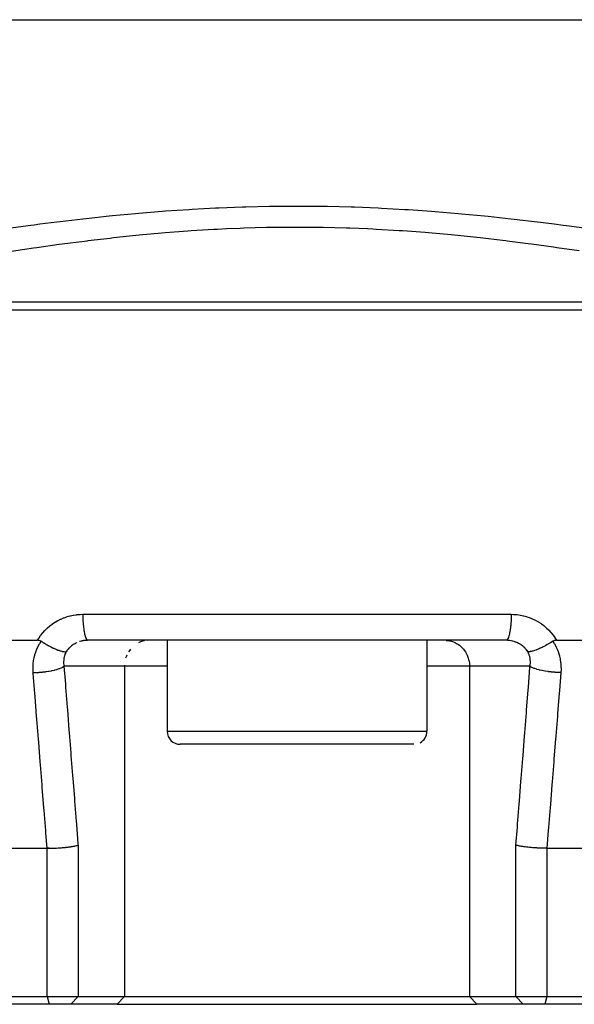
# Model space of a CAD drawing. Units: millimetres. Extents: x -188 to 353, y -178 to 178.
# Drawn here: x -22 to 0, y -178 to -140 of the extents above; entities that cross this region are included whole.
import ezdxf

# ---------------------------------------------------------------- set-up
doc = ezdxf.new("R2010")
doc.units = ezdxf.units.MM
doc.linetypes.add('DASHED', pattern=[9.652, 8.128, -1.524])
doc.layers.add('nevidi', color=4, linetype='DASHED')

msp = doc.modelspace()

# ---------------------------------------------------------------- linework, layer by layer
at = {"color": 2}
for p, q in [((13.514, -150.999), (-35.514, -150.999)), ((31, -151.299), (-53, -151.299)), ((-22.19, -163.999), (-20.987, -163.999)), ((-2.95, -163.999), (-19.05, -163.999)), ((-16.694, -163.999), (-16.739, -164.001)), ((-16, -163.999), (-16, -167.499)), ((-6, -163.999), (-6, -167.499)), ((-2.902, -164.001), (-2.95, -163.999)), ((-1.013, -163.999), (0.19, -163.999)), ((-6.503, -167.999), (-15.5, -167.999)), ((-22.433, -171.999), (-20.621, -171.999)), ((-20.539, -171.999), (-20.618, -171.999)), ((-1.379, -171.999), (0.433, -171.999)), ((-36.664, -177.699), (-20.618, -177.699)), ((-20.618, -177.699), (-19.429, -177.699)), ((-19.429, -177.699), (-17.643, -177.699)), ((-17.643, -177.699), (-4.357, -177.699)), ((-4.357, -177.699), (-2.571, -177.699)), ((-2.571, -177.699), (-1.382, -177.699)), ((-1.382, -177.699), (14.664, -177.699)), ((-20.546, -177.999), (-36.449, -177.999)), ((-19.713, -177.999), (-20.546, -177.999)), ((-17.928, -177.999), (-19.713, -177.999)), ((-17.928, -177.999), (-4.072, -177.999)), ((-2.287, -177.999), (-4.072, -177.999)), ((-1.454, -177.999), (-2.287, -177.999)), ((14.449, -177.999), (-1.454, -177.999))]:
    msp.add_line(p, q, dxfattribs=at)
for points in [[(-20.851, -164.037), (-20.883, -164.02), (-20.925, -164.006), (-20.929, -164.005), (-20.958, -164.001), (-20.987, -163.999)], [(-20.851, -164.037), (-20.849, -164.038), (-20.829, -164.051), (-20.781, -164.08), (-20.765, -164.09), (-20.753, -164.098), (-20.726, -164.114), (-20.68, -164.141), (-20.666, -164.149), (-20.656, -164.155), (-20.623, -164.173), (-20.579, -164.197), (-20.567, -164.204), (-20.557, -164.209), (-20.523, -164.227), (-20.48, -164.249), (-20.47, -164.254), (-20.459, -164.26), (-20.427, -164.276), (-20.383, -164.297), (-20.375, -164.3), (-20.361, -164.307), (-20.335, -164.319), (-20.29, -164.338), (-20.284, -164.34), (-20.266, -164.348), (-20.25, -164.355), (-20.202, -164.373), (-20.199, -164.374), (-20.175, -164.383), (-20.172, -164.384), (-20.122, -164.401), (-20.12, -164.401), (-20.101, -164.407), (-20.089, -164.41), (-20.048, -164.421), (-20.047, -164.421), (-20.038, -164.424), (-20.01, -164.43), (-19.983, -164.434), (-19.982, -164.434), (-19.976, -164.435), (-19.94, -164.439), (-19.935, -164.439), (-19.928, -164.44), (-19.928, -164.44), (-19.895, -164.439), (-19.889, -164.438)], [(-19.05, -163.999), (-19.093, -164), (-19.098, -164.001)], [(-1.149, -164.037), (-1.166, -164.047), (-1.219, -164.08), (-1.223, -164.083), (-1.235, -164.09), (-1.264, -164.108), (-1.319, -164.14), (-1.324, -164.143), (-1.334, -164.149), (-1.364, -164.166), (-1.42, -164.197), (-1.423, -164.199), (-1.433, -164.204), (-1.464, -164.221), (-1.52, -164.25), (-1.53, -164.255), (-1.565, -164.272), (-1.613, -164.295), (-1.617, -164.297), (-1.625, -164.3), (-1.664, -164.318), (-1.701, -164.334), (-1.71, -164.338), (-1.716, -164.34), (-1.76, -164.358), (-1.782, -164.367), (-1.797, -164.373), (-1.801, -164.374), (-1.852, -164.392), (-1.857, -164.394), (-1.878, -164.401), (-1.88, -164.401), (-1.925, -164.414), (-1.938, -164.418), (-1.952, -164.421), (-1.952, -164.421), (-1.985, -164.429), (-2.015, -164.434), (-2.017, -164.434), (-2.022, -164.435), (-2.038, -164.437), (-2.072, -164.44), (-2.072, -164.44), (-2.082, -164.44), (-2.083, -164.44), (-2.111, -164.438)], [(-1.013, -163.999), (-1.021, -164), (-1.038, -164), (-1.061, -164.003), (-1.085, -164.008), (-1.107, -164.016), (-1.117, -164.02), (-1.149, -164.037)], [(-20.618, -171.999), (-20.578, -171.999), (-20.539, -171.998), (-20.512, -171.998), (-20.451, -171.996), (-20.412, -171.995), (-20.385, -171.994), (-20.323, -171.991), (-20.283, -171.989), (-20.258, -171.988), (-20.196, -171.984), (-20.157, -171.982), (-20.133, -171.98), (-20.072, -171.976), (-20.034, -171.973), (-20.011, -171.971), (-19.952, -171.966), (-19.916, -171.962), (-19.896, -171.96), (-19.84, -171.954), (-19.805, -171.95), (-19.789, -171.948), (-19.737, -171.941), (-19.705, -171.937), (-19.691, -171.935), (-19.644, -171.927), (-19.615, -171.922), (-19.604, -171.92), (-19.563, -171.913), (-19.538, -171.907), (-19.53, -171.905), (-19.495, -171.897), (-19.475, -171.891), (-19.469, -171.89), (-19.443, -171.881), (-19.429, -171.876)], [(-1.382, -171.999), (-1.39, -171.999), (-1.422, -171.999), (-1.488, -171.998), (-1.515, -171.997), (-1.549, -171.996), (-1.615, -171.994), (-1.641, -171.993), (-1.677, -171.991), (-1.742, -171.988), (-1.768, -171.986), (-1.804, -171.984), (-1.867, -171.98), (-1.891, -171.979), (-1.928, -171.976), (-1.988, -171.971), (-2.01, -171.969), (-2.048, -171.966), (-2.104, -171.96), (-2.123, -171.958), (-2.16, -171.954), (-2.211, -171.948), (-2.227, -171.946), (-2.263, -171.941), (-2.309, -171.935), (-2.322, -171.933), (-2.356, -171.927), (-2.395, -171.92), (-2.405, -171.919), (-2.437, -171.912), (-2.47, -171.905), (-2.477, -171.904), (-2.504, -171.897), (-2.53, -171.89), (-2.535, -171.889), (-2.557, -171.881), (-2.571, -171.876)], [(-20.618, -171.999), (-20.619, -171.999), (-20.621, -171.999)], [(-1.379, -171.999), (-1.381, -171.999), (-1.382, -171.999)]]:
    msp.add_lwpolyline(points, dxfattribs=at)
for centre, start, end in [((-15.5, -167.499), 180, 270), ((-6.5, -167.499), 298.4615, 0)]:
    msp.add_arc(centre, 0.5, start, end, dxfattribs=at)
at = {"layer": 'nevidi', "color": 7, "linetype": 'Continuous'}
for p, q in [((-35.729, -140.13), (13.729, -140.13)), ((-19.246, -162.999), (-2.754, -162.999)), ((-19.354, -164.045), (-19.367, -164.049)), ((-17.643, -164.999), (-19.972, -164.999)), ((-17.642, -164.953), (-17.643, -164.999)), ((-16, -164.999), (-17.643, -164.999)), ((-17.643, -164.999), (-17.643, -177.699)), ((-4.357, -164.999), (-6, -164.999)), ((-4.357, -164.999), (-4.357, -177.699)), ((-2.028, -164.999), (-4.357, -164.999)), ((-16, -167.499), (-6.004, -167.499)), ((-6.004, -167.499), (-6, -167.499)), ((-19.429, -171.876), (-19.429, -177.699)), ((-2.571, -177.699), (-2.571, -171.876)), ((-20.618, -177.699), (-20.618, -171.999)), ((-1.382, -171.999), (-1.382, -177.699)), ((-1.38, -172.299), (-1.381, -172.299)), ((-20.618, -177.699), (-20.546, -177.999)), ((-19.429, -177.699), (-19.713, -177.999)), ((-17.643, -177.699), (-17.928, -177.999)), ((-4.357, -177.699), (-4.072, -177.999)), ((-2.571, -177.699), (-2.287, -177.999)), ((-1.382, -177.699), (-1.454, -177.999))]:
    msp.add_line(p, q, dxfattribs=at)
for points in [[(-22.12, -148.148), (-21.251, -148.031), (-21.123, -148.014), (-20.896, -147.985), (-20.25, -147.904), (-20.119, -147.888), (-19.243, -147.786), (-19.112, -147.771), (-18.232, -147.678), (-18.101, -147.665), (-17.216, -147.582), (-17.084, -147.57), (-16.195, -147.497), (-16.063, -147.487), (-15.17, -147.427), (-15.036, -147.419), (-14.139, -147.371), (-14.006, -147.365), (-13.102, -147.33), (-12.969, -147.326), (-12.06, -147.305), (-11.926, -147.303), (-11.013, -147.296), (-10.878, -147.296), (-9.964, -147.304), (-9.829, -147.307), (-8.919, -147.329), (-8.784, -147.333), (-7.88, -147.37), (-7.746, -147.376), (-6.846, -147.426), (-6.713, -147.434), (-5.818, -147.496), (-5.685, -147.506), (-4.795, -147.58), (-4.663, -147.592), (-3.777, -147.677), (-3.646, -147.69), (-2.765, -147.785), (-2.634, -147.8), (-1.757, -147.903), (-1.627, -147.919), (-1.104, -147.985), (-0.754, -148.031), (-0.624, -148.048), (0.245, -148.165)], [(-0.143, -149.024), (-0.992, -148.899), (-1.119, -148.881), (-1.972, -148.764), (-2.099, -148.747), (-2.912, -148.643), (-2.956, -148.638), (-3.083, -148.622), (-3.945, -148.523), (-4.073, -148.509), (-4.939, -148.419), (-5.069, -148.407), (-5.938, -148.329), (-6.068, -148.319), (-6.943, -148.254), (-7.073, -148.246), (-7.952, -148.195), (-8.084, -148.188), (-8.289, -148.178), (-8.967, -148.151), (-9.098, -148.147), (-9.988, -148.125), (-10.12, -148.123), (-11.013, -148.116), (-11.145, -148.116), (-12.035, -148.126), (-12.168, -148.128), (-13.053, -148.152), (-13.185, -148.157), (-13.711, -148.178), (-14.066, -148.195), (-14.196, -148.202), (-15.073, -148.255), (-15.203, -148.265), (-16.074, -148.332), (-16.203, -148.343), (-17.071, -148.422), (-17.2, -148.435), (-18.064, -148.525), (-18.191, -148.539), (-19.051, -148.639), (-19.088, -148.643), (-19.178, -148.655), (-20.035, -148.764), (-20.162, -148.782), (-21.013, -148.9), (-21.138, -148.918), (-21.987, -149.044)], [(-20.987, -163.999), (-20.942, -163.925), (-20.932, -163.91), (-20.87, -163.82), (-20.86, -163.806), (-20.793, -163.721), (-20.782, -163.707), (-20.71, -163.627), (-20.697, -163.614), (-20.62, -163.538), (-20.607, -163.526), (-20.525, -163.455), (-20.512, -163.444), (-20.425, -163.378), (-20.411, -163.368), (-20.32, -163.307), (-20.305, -163.298), (-20.212, -163.244), (-20.196, -163.235), (-20.099, -163.187), (-20.083, -163.18), (-19.983, -163.138), (-19.966, -163.131), (-19.864, -163.095), (-19.847, -163.09), (-19.742, -163.061), (-19.724, -163.056), (-19.618, -163.034), (-19.601, -163.03), (-19.494, -163.014), (-19.476, -163.012), (-19.368, -163.003), (-19.35, -163.002), (-19.246, -162.999)], [(-19.246, -162.999), (-19.246, -163.005), (-19.245, -163.105), (-19.244, -163.128), (-19.244, -163.133), (-19.241, -163.227), (-19.24, -163.249), (-19.239, -163.265), (-19.234, -163.345), (-19.232, -163.366), (-19.23, -163.391), (-19.224, -163.458), (-19.222, -163.478), (-19.218, -163.511), (-19.211, -163.564), (-19.209, -163.583), (-19.203, -163.621), (-19.197, -163.662), (-19.194, -163.678), (-19.186, -163.721), (-19.18, -163.749), (-19.176, -163.764), (-19.165, -163.807), (-19.16, -163.824), (-19.157, -163.837), (-19.143, -163.878), (-19.14, -163.887), (-19.136, -163.897), (-19.119, -163.934), (-19.117, -163.937), (-19.113, -163.945), (-19.094, -163.973), (-19.094, -163.973), (-19.09, -163.978), (-19.07, -163.994), (-19.068, -163.995), (-19.066, -163.996), (-19.05, -163.999)], [(-2.754, -162.999), (-2.755, -163.085), (-2.755, -163.105), (-2.756, -163.133), (-2.758, -163.207), (-2.759, -163.227), (-2.761, -163.265), (-2.765, -163.326), (-2.766, -163.345), (-2.77, -163.391), (-2.774, -163.44), (-2.776, -163.458), (-2.782, -163.511), (-2.786, -163.547), (-2.788, -163.564), (-2.797, -163.621), (-2.801, -163.646), (-2.803, -163.662), (-2.814, -163.721), (-2.817, -163.735), (-2.82, -163.749), (-2.835, -163.807), (-2.836, -163.813), (-2.84, -163.825), (-2.857, -163.878), (-2.857, -163.879), (-2.86, -163.888), (-2.879, -163.93), (-2.881, -163.934), (-2.883, -163.938), (-2.902, -163.968), (-2.906, -163.973), (-2.906, -163.974), (-2.926, -163.991), (-2.93, -163.994), (-2.932, -163.995), (-2.95, -163.999), (-2.95, -163.999)], [(-2.754, -162.999), (-2.666, -163.001), (-2.648, -163.002), (-2.539, -163.011), (-2.521, -163.013), (-2.413, -163.028), (-2.396, -163.031), (-2.289, -163.053), (-2.272, -163.057), (-2.167, -163.086), (-2.15, -163.091), (-2.047, -163.126), (-2.031, -163.132), (-1.931, -163.173), (-1.915, -163.181), (-1.818, -163.228), (-1.802, -163.236), (-1.708, -163.29), (-1.693, -163.299), (-1.602, -163.359), (-1.587, -163.369), (-1.501, -163.434), (-1.487, -163.445), (-1.405, -163.515), (-1.392, -163.527), (-1.315, -163.602), (-1.302, -163.614), (-1.229, -163.694), (-1.218, -163.708), (-1.15, -163.793), (-1.14, -163.807), (-1.077, -163.896), (-1.068, -163.91), (-1.013, -163.999)], [(-21.158, -165.242), (-21.163, -165.152), (-21.163, -165.136), (-21.163, -165.032), (-21.163, -165.016), (-21.156, -164.913), (-21.155, -164.897), (-21.142, -164.795), (-21.14, -164.78), (-21.121, -164.679), (-21.118, -164.664), (-21.093, -164.565), (-21.089, -164.55), (-21.058, -164.453), (-21.053, -164.439), (-21.016, -164.343), (-21.01, -164.329), (-20.967, -164.237), (-20.96, -164.223), (-20.912, -164.134), (-20.904, -164.121), (-20.851, -164.037)], [(-19.473, -164.09), (-19.493, -164.099), (-19.522, -164.113), (-19.53, -164.118), (-19.578, -164.144), (-19.585, -164.149), (-19.611, -164.165), (-19.631, -164.178), (-19.638, -164.183), (-19.682, -164.216), (-19.689, -164.221), (-19.719, -164.246), (-19.73, -164.257), (-19.737, -164.263), (-19.776, -164.3), (-19.782, -164.307), (-19.814, -164.341), (-19.819, -164.347), (-19.824, -164.354), (-19.858, -164.396), (-19.864, -164.403), (-19.889, -164.438)], [(-19.102, -164.001), (-19.157, -164.005), (-19.166, -164.006), (-19.221, -164.013), (-19.229, -164.015), (-19.234, -164.016), (-19.283, -164.026), (-19.292, -164.028), (-19.345, -164.042)], [(-17.409, -164.341), (-17.437, -164.377), (-17.486, -164.448)], [(-16.865, -164.016), (-16.909, -164.025), (-16.989, -164.049), (-17.031, -164.064), (-17.107, -164.099)], [(-5.261, -164.001), (-5.217, -164.004), (-5.135, -164.016), (-5.091, -164.025), (-5.011, -164.049), (-4.969, -164.064), (-4.893, -164.099), (-4.853, -164.12), (-4.782, -164.165), (-4.746, -164.192), (-4.681, -164.246), (-4.648, -164.278), (-4.591, -164.341), (-4.563, -164.377), (-4.514, -164.448), (-4.49, -164.488), (-4.451, -164.565), (-4.433, -164.608), (-4.404, -164.689), (-4.391, -164.734), (-4.372, -164.819), (-4.365, -164.866), (-4.358, -164.953), (-4.357, -164.999)], [(-2.769, -164.015), (-2.824, -164.007), (-2.833, -164.006), (-2.888, -164.001), (-2.897, -164.001)], [(-2.111, -164.438), (-2.131, -164.41), (-2.136, -164.403), (-2.17, -164.36), (-2.176, -164.354), (-2.186, -164.341), (-2.212, -164.313), (-2.218, -164.307), (-2.256, -164.269), (-2.263, -164.263), (-2.281, -164.247), (-2.304, -164.228), (-2.311, -164.222), (-2.354, -164.189), (-2.361, -164.184), (-2.389, -164.165), (-2.407, -164.154), (-2.414, -164.149), (-2.461, -164.122), (-2.469, -164.118), (-2.507, -164.099), (-2.518, -164.094), (-2.526, -164.09), (-2.576, -164.069), (-2.584, -164.066), (-2.633, -164.049), (-2.636, -164.048), (-2.644, -164.045), (-2.697, -164.031), (-2.706, -164.028), (-2.76, -164.017), (-2.766, -164.016)], [(-1.149, -164.037), (-1.098, -164.117), (-1.09, -164.131), (-1.036, -164.23), (-1.029, -164.244), (-0.982, -164.346), (-0.976, -164.362), (-0.936, -164.467), (-0.931, -164.483), (-0.899, -164.592), (-0.895, -164.608), (-0.87, -164.718), (-0.867, -164.735), (-0.85, -164.847), (-0.848, -164.863), (-0.839, -164.976), (-0.838, -164.993), (-0.836, -165.107), (-0.836, -165.124), (-0.842, -165.239), (-0.842, -165.242)], [(-19.889, -164.438), (-19.889, -164.439), (-19.894, -164.448), (-19.911, -164.483), (-19.913, -164.49), (-19.932, -164.536), (-19.934, -164.543), (-19.942, -164.565), (-19.95, -164.591), (-19.952, -164.598), (-19.964, -164.646), (-19.965, -164.653), (-19.972, -164.689), (-19.974, -164.703), (-19.975, -164.71), (-19.981, -164.761), (-19.982, -164.768), (-19.984, -164.819), (-19.984, -164.819), (-19.984, -164.827), (-19.984, -164.879), (-19.984, -164.887), (-19.98, -164.939), (-19.979, -164.947), (-19.978, -164.952), (-19.972, -164.999), (-19.972, -164.999)], [(-17.549, -164.565), (-17.567, -164.608), (-17.596, -164.689)], [(-2.028, -164.999), (-2.022, -164.952), (-2.021, -164.949), (-2.02, -164.941), (-2.016, -164.884), (-2.016, -164.875), (-2.016, -164.819), (-2.016, -164.819), (-2.016, -164.81), (-2.02, -164.754), (-2.02, -164.746), (-2.028, -164.691), (-2.028, -164.689), (-2.029, -164.682), (-2.041, -164.628), (-2.042, -164.62), (-2.058, -164.567), (-2.058, -164.565), (-2.06, -164.559), (-2.079, -164.508), (-2.082, -164.501), (-2.105, -164.451), (-2.106, -164.448), (-2.108, -164.444), (-2.111, -164.438)], [(-21.158, -165.242), (-21.064, -165.239), (-21.049, -165.238), (-21.038, -165.238), (-20.937, -165.232), (-20.922, -165.231), (-20.911, -165.23), (-20.81, -165.221), (-20.795, -165.219), (-20.784, -165.218), (-20.685, -165.206), (-20.67, -165.205), (-20.659, -165.203), (-20.564, -165.189), (-20.549, -165.186), (-20.539, -165.185), (-20.448, -165.168), (-20.435, -165.165), (-20.425, -165.163), (-20.34, -165.144), (-20.328, -165.141), (-20.319, -165.139), (-20.242, -165.118), (-20.231, -165.115), (-20.223, -165.112), (-20.155, -165.09), (-20.145, -165.086), (-20.138, -165.084), (-20.08, -165.06), (-20.072, -165.057), (-20.066, -165.054), (-20.018, -165.03), (-20.012, -165.026), (-20.008, -165.024), (-19.972, -164.999)], [(-19.972, -164.999), (-19.918, -165.688), (-19.909, -165.801), (-19.848, -166.566), (-19.839, -166.679), (-19.779, -167.444), (-19.77, -167.557), (-19.71, -168.322), (-19.701, -168.435), (-19.64, -169.199), (-19.631, -169.312), (-19.571, -170.077), (-19.562, -170.19), (-19.502, -170.955), (-19.493, -171.068), (-19.432, -171.833), (-19.429, -171.876)], [(-2.571, -171.876), (-2.516, -171.181), (-2.507, -171.068), (-2.447, -170.303), (-2.438, -170.19), (-2.378, -169.425), (-2.369, -169.312), (-2.308, -168.547), (-2.299, -168.435), (-2.239, -167.67), (-2.23, -167.557), (-2.169, -166.792), (-2.161, -166.679), (-2.1, -165.914), (-2.091, -165.801), (-2.031, -165.036), (-2.028, -164.999)], [(-0.842, -165.242), (-0.94, -165.239), (-0.951, -165.238), (-0.965, -165.238), (-1.067, -165.232), (-1.078, -165.231), (-1.092, -165.23), (-1.194, -165.221), (-1.205, -165.219), (-1.219, -165.218), (-1.319, -165.206), (-1.33, -165.205), (-1.343, -165.203), (-1.44, -165.188), (-1.451, -165.186), (-1.463, -165.184), (-1.556, -165.167), (-1.565, -165.165), (-1.577, -165.163), (-1.663, -165.143), (-1.672, -165.141), (-1.683, -165.138), (-1.761, -165.117), (-1.769, -165.115), (-1.779, -165.112), (-1.848, -165.089), (-1.855, -165.086), (-1.863, -165.083), (-1.922, -165.06), (-1.928, -165.057), (-1.935, -165.054), (-1.983, -165.029), (-1.988, -165.026), (-1.994, -165.023), (-2.028, -164.999)], [(-20.621, -171.999), (-20.666, -171.423), (-20.675, -171.31), (-20.736, -170.546), (-20.745, -170.433), (-20.806, -169.668), (-20.815, -169.555), (-20.876, -168.79), (-20.885, -168.677), (-20.945, -167.912), (-20.954, -167.799), (-21.015, -167.034), (-21.024, -166.921), (-21.085, -166.157), (-21.094, -166.044), (-21.155, -165.279), (-21.158, -165.242)], [(-0.842, -165.242), (-0.897, -165.931), (-0.906, -166.044), (-0.967, -166.808), (-0.976, -166.921), (-1.037, -167.686), (-1.046, -167.799), (-1.106, -168.563), (-1.115, -168.677), (-1.176, -169.442), (-1.185, -169.555), (-1.246, -170.32), (-1.255, -170.433), (-1.316, -171.197), (-1.325, -171.31), (-1.379, -171.999)]]:
    msp.add_lwpolyline(points, dxfattribs=at)

doc.saveas('drawing.dxf')
